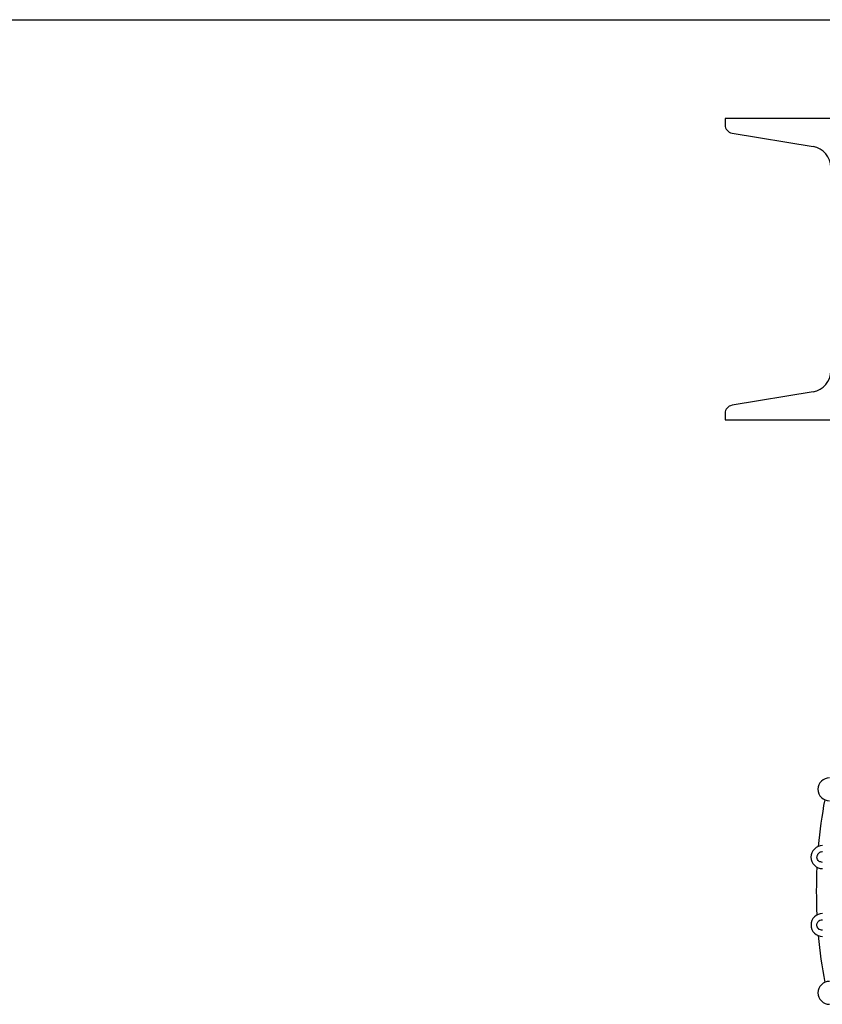
# Model space of a CAD drawing. Units: inches. Extents: x 0.5 to 33.5, y 0.5 to 21.
# Drawn here: x 8.5 to 11.1, y 17.7 to 21 of the extents above; entities that cross this region are included whole.
import ezdxf

# ---------------------------------------------------------------- set-up
doc = ezdxf.new("R2010")
doc.units = ezdxf.units.IN
doc.header["$MEASUREMENT"] = 0
doc.layers.add('TITLE_BLOCK', color=7, linetype='Continuous', lineweight=30)

msp = doc.modelspace()

# ---------------------------------------------------------------- linework, layer by layer
at = {"color": 7, "linetype": 'Continuous', "lineweight": 30}
for p, q in [((10.8177, 20.6725), (10.8177, 20.6509)), ((11.2137, 20.6725), (10.8177, 20.6725)), ((10.8407, 20.6238), (11.1092, 20.5791)), ((11.1092, 19.7659), (10.8407, 19.7211)), ((10.8177, 19.694), (10.8177, 19.6725)), ((10.8177, 19.6725), (11.2137, 19.6725)), ((11.1216, 18.2234), (11.1216, 18.2225))]:
    msp.add_line(p, q, dxfattribs=at)
for centre, radius, start, end in [((10.8452, 20.6509), 0.0275, 180, 260.537), ((11.0977, 20.51), 0.07, 0, 80.537), ((11.0977, 19.8349), 0.07, 279.463, 0), ((10.8452, 19.694), 0.0275, 99.463, 180), ((11.1637, 18.4475), 0.0381, 90, 270), ((12.7762, 18.11), 1.6563, 169.4633, 174.8765), ((11.1405, 18.2225), 0.0381, 90, 270), ((12.7762, 18.11), 1.6562, 177.2546, 182.7454), ((11.1405, 17.9975), 0.038, 90, 270), ((12.7762, 18.11), 1.6562, 185.1235, 190.5367), ((11.1637, 17.7725), 0.0381, 90, 270)]:
    msp.add_arc(centre, radius, start, end, dxfattribs=at)
for points, knots in [([(11.1405, 18.2398), (11.1387, 18.2398), (11.1351, 18.2396), (11.1306, 18.2376), (11.127, 18.2348), (11.1243, 18.2315), (11.1224, 18.2276), (11.1219, 18.2249), (11.1216, 18.2234)], [0, 0, 0, 0, 0.159871, 0.327379, 0.498879, 0.660171, 0.824212, 1, 1, 1, 1]), ([(11.1405, 18.2052), (11.1365, 18.2059), (11.129, 18.2073), (11.1232, 18.2146), (11.1222, 18.2198), (11.1216, 18.2225)], [0, 0, 0, 0, 0.365225, 0.679976, 1, 1, 1, 1]), ([(11.1216, 17.9965), (11.1217, 17.998), (11.122, 18.001), (11.1236, 18.0052), (11.1266, 18.0095), (11.1317, 18.0137), (11.1376, 18.0144), (11.1405, 18.0148)], [0, 0, 0, 0, 0.175799, 0.34037, 0.501546, 0.750214, 1, 1, 1, 1]), ([(11.1405, 17.9801), (11.1381, 17.9803), (11.1326, 17.9808), (11.128, 17.9842), (11.1251, 17.9874), (11.1235, 17.99), (11.1222, 17.993), (11.1218, 17.9953), (11.1216, 17.9965)], [0, 0, 0, 0, 0.22324, 0.500613, 0.603646, 0.721201, 0.853307, 1, 1, 1, 1])]:
    msp.add_open_spline(points, degree=3, knots=knots, dxfattribs=at)
at = {"layer": 'TITLE_BLOCK', "color": 7, "linetype": 'Continuous', "lineweight": 30}
msp.add_line((0.5, 21), (33.5, 21), dxfattribs=at)

doc.saveas('drawing.dxf')
